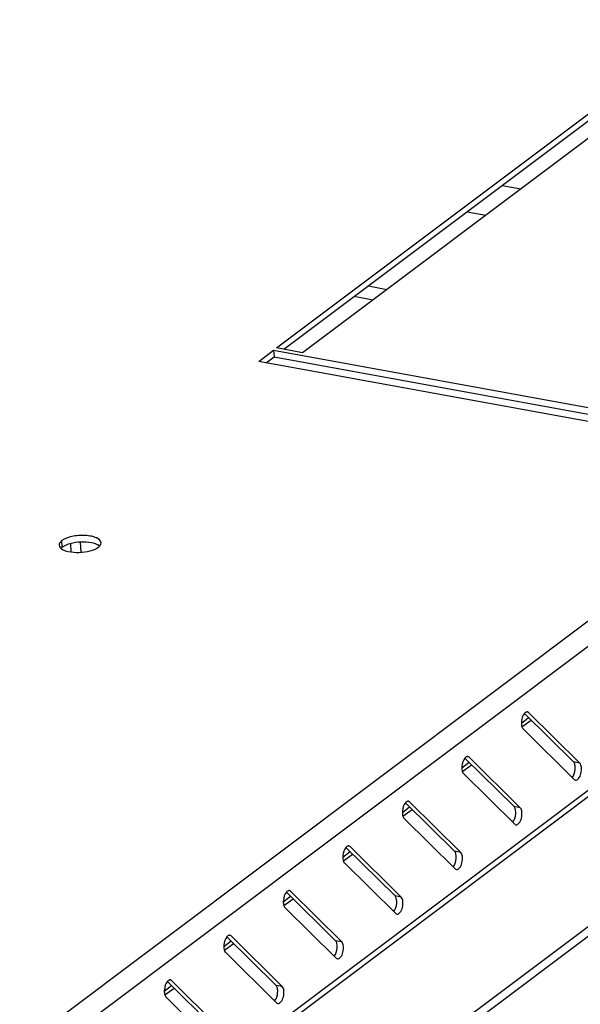
# Model space of a CAD drawing. Units: millimetres. Extents: x 0 to 420, y 0 to 297.
# Drawn here: x 357 to 361, y 240 to 246 of the extents above; entities that cross this region are included whole.
import ezdxf

# ---------------------------------------------------------------- set-up
doc = ezdxf.new("R2010")
doc.units = ezdxf.units.MM
doc.header["$LTSCALE"] = 23.1
doc.layers.get('0').update_dxf_attribs({"linetype": 'CONTINUOUS'})
doc.layers.add('AXIS', color=7, linetype='CONTINUOUS')

msp = doc.modelspace()

# ---------------------------------------------------------------- linework, layer by layer
at = {"color": 9, "linetype": 'CONTINUOUS'}
for p, q in [((365.195251, 245.63503), (348.168578, 232.856211)), ((365.271306, 245.546272), (348.244632, 232.767453)), ((360.09301, 244.681935), (360.200099, 244.662402)), ((359.890754, 244.530138), (359.997842, 244.510605)), ((364.917367, 244.451776), (348.689798, 232.2727)), ((359.322165, 244.103402), (359.429254, 244.08387)), ((357.613047, 242.573394), (357.610252, 242.622071)), ((357.67006, 242.571517), (357.66669, 242.630225)), ((360.244503, 241.649859), (360.229999, 241.652504)), ((360.205554, 241.567301), (360.258584, 241.607101)), ((359.902149, 241.392916), (359.887645, 241.395562)), ((360.53895, 241.359179), (360.503095, 241.365719)), ((359.8632, 241.310359), (359.91623, 241.350159)), ((359.559796, 241.135973), (359.545291, 241.138619)), ((359.520847, 241.053416), (359.573876, 241.093216)), ((360.196596, 241.102237), (360.160741, 241.108776)), ((359.217442, 240.879031), (359.202937, 240.881676)), ((359.854242, 240.845294), (359.818387, 240.851834)), ((359.178493, 240.796474), (359.231523, 240.836274)), ((358.875088, 240.622088), (358.860584, 240.624734)), ((358.836139, 240.539531), (358.889169, 240.579331)), ((359.511889, 240.588352), (359.476034, 240.594891)), ((358.532734, 240.365146), (358.51823, 240.367791)), ((358.493785, 240.282589), (358.546815, 240.322389)), ((359.169535, 240.331409), (359.13368, 240.337949)), ((358.151431, 240.025646), (358.204461, 240.065446)), ((358.190381, 240.108203), (358.175876, 240.110849)), ((358.827181, 240.074466), (358.791326, 240.081006))]:
    msp.add_line(p, q, dxfattribs=at)
at = {"color": 3, "linetype": 'CONTINUOUS'}
for p, q in [((358.794559, 243.746894), (360.643269, 245.134383)), ((360.792665, 245.107134), (358.943955, 243.719644)), ((364.895334, 244.398666), (348.691811, 232.237636)), ((359.347436, 244.022464), (359.240347, 244.041996)), ((358.943955, 243.719644), (358.794559, 243.746894)), ((358.691853, 243.669811), (358.777441, 243.734046)), ((358.777441, 243.734046), (361.16778, 243.29806)), ((361.082192, 243.233824), (358.691853, 243.669811)), ((363.502865, 242.607429), (349.367121, 231.998304)), ((360.244503, 241.649859), (360.53895, 241.359179)), ((360.506478, 241.265035), (360.212031, 241.555715)), ((359.902149, 241.392916), (360.196596, 241.102237)), ((360.164124, 241.008093), (359.869677, 241.298772)), ((359.559796, 241.135973), (359.854242, 240.845294)), ((359.82177, 240.75115), (359.527323, 241.04183)), ((359.217442, 240.879031), (359.511889, 240.588352)), ((359.479416, 240.494208), (359.18497, 240.784887)), ((358.875088, 240.622088), (359.169535, 240.331409)), ((359.137063, 240.237265), (358.842616, 240.527945)), ((358.532734, 240.365146), (358.827181, 240.074466)), ((358.794709, 239.980323), (358.500262, 240.271002)), ((358.190381, 240.108203), (358.484827, 239.817524)), ((358.452355, 239.72338), (358.157908, 240.014059))]:
    msp.add_line(p, q, dxfattribs=at)
at = {"color": 7, "linetype": 'CONTINUOUS'}
for p, q in [((358.836867, 243.739177), (360.645441, 245.096544)), ((358.73416, 243.662094), (358.779613, 243.696207)), ((358.777441, 243.734046), (358.779613, 243.696207)), ((358.779613, 243.696207), (361.127645, 243.267937)), ((363.505933, 242.553982), (349.371224, 231.945634)), ((360.220292, 241.644903), (360.503095, 241.365719)), ((360.202518, 241.589558), (360.244465, 241.62104)), ((359.860164, 241.332615), (359.902111, 241.364097)), ((359.877938, 241.387961), (360.160741, 241.108776)), ((359.51781, 241.075673), (359.559757, 241.107155)), ((359.535585, 241.131018), (359.818387, 240.851834)), ((359.193231, 240.874076), (359.476034, 240.594891)), ((359.175456, 240.81873), (359.217404, 240.850212)), ((358.833103, 240.561788), (358.87505, 240.59327)), ((358.850877, 240.617133), (359.13368, 240.337949)), ((358.508523, 240.360191), (358.791326, 240.081006)), ((358.490749, 240.304845), (358.532696, 240.336327)), ((358.148395, 240.047902), (358.190342, 240.079385)), ((358.166169, 240.103248), (358.448972, 239.824064))]:
    msp.add_line(p, q, dxfattribs=at)
at = {"color": 3, "linetype": 'CONTINUOUS'}
for points, knots in [([(360.220267, 241.645038), (360.209345, 241.632274), (360.201893, 241.605847), (360.202316, 241.574773), (360.20763, 241.560059), (360.212031, 241.555715)], [0, 0, 0, 0, 0.53471182, 0.80314986, 1, 1, 1, 1]), ([(360.237548, 241.653671), (360.236162, 241.653924), (360.229365, 241.653854), (360.223659, 241.649003), (360.220267, 241.645038)], [0, 0, 0, 0, 0.21261906, 1, 1, 1, 1]), ([(359.877913, 241.388096), (359.866992, 241.375331), (359.859539, 241.348904), (359.859962, 241.31783), (359.865276, 241.303117), (359.869677, 241.298772)], [0, 0, 0, 0, 0.53471182, 0.80314986, 1, 1, 1, 1]), ([(359.895194, 241.396729), (359.893808, 241.396982), (359.887011, 241.396912), (359.881305, 241.392061), (359.877913, 241.388096)], [0, 0, 0, 0, 0.21261906, 1, 1, 1, 1]), ([(360.513433, 241.261223), (360.52005, 241.260016), (360.536828, 241.273137), (360.546457, 241.300465), (360.550279, 241.331373), (360.545081, 241.353127), (360.53895, 241.359179)], [0, 0, 0, 0, 0.17754354, 0.46214771, 0.77261815, 1, 1, 1, 1]), ([(359.552841, 241.139786), (359.551454, 241.140039), (359.544657, 241.139969), (359.538951, 241.135118), (359.535559, 241.131153)], [0, 0, 0, 0, 0.21261906, 1, 1, 1, 1]), ([(359.535559, 241.131153), (359.524638, 241.118388), (359.517186, 241.091961), (359.517609, 241.060888), (359.522922, 241.046174), (359.527323, 241.04183)], [0, 0, 0, 0, 0.53471182, 0.80314986, 1, 1, 1, 1]), ([(360.171079, 241.00428), (360.177696, 241.003073), (360.194474, 241.016195), (360.204103, 241.043523), (360.207926, 241.07443), (360.202727, 241.096184), (360.196596, 241.102237)], [0, 0, 0, 0, 0.17754354, 0.46214771, 0.77261815, 1, 1, 1, 1]), ([(359.193205, 240.87421), (359.182284, 240.861446), (359.174832, 240.835019), (359.175255, 240.803945), (359.180568, 240.789232), (359.18497, 240.784887)], [0, 0, 0, 0, 0.53471182, 0.80314986, 1, 1, 1, 1]), ([(359.210487, 240.882844), (359.209101, 240.883096), (359.202304, 240.883026), (359.196598, 240.878175), (359.193205, 240.87421)], [0, 0, 0, 0, 0.21261906, 1, 1, 1, 1]), ([(359.828725, 240.747338), (359.835343, 240.74613), (359.85212, 240.759252), (359.86175, 240.78658), (359.865572, 240.817488), (359.860373, 240.839242), (359.854242, 240.845294)], [0, 0, 0, 0, 0.17754354, 0.46214771, 0.77261815, 1, 1, 1, 1]), ([(358.868133, 240.625901), (358.866747, 240.626154), (358.85995, 240.626084), (358.854244, 240.621233), (358.850852, 240.617268)], [0, 0, 0, 0, 0.21261906, 1, 1, 1, 1]), ([(358.850852, 240.617268), (358.83993, 240.604503), (358.832478, 240.578076), (358.832901, 240.547003), (358.838215, 240.532289), (358.842616, 240.527945)], [0, 0, 0, 0, 0.53471182, 0.80314986, 1, 1, 1, 1]), ([(359.486371, 240.490395), (359.492989, 240.489188), (359.509767, 240.50231), (359.519396, 240.529638), (359.523218, 240.560545), (359.518019, 240.582299), (359.511889, 240.588352)], [0, 0, 0, 0, 0.17754354, 0.46214771, 0.77261815, 1, 1, 1, 1]), ([(358.508498, 240.360325), (358.497577, 240.347561), (358.490124, 240.321134), (358.490547, 240.29006), (358.495861, 240.275347), (358.500262, 240.271002)], [0, 0, 0, 0, 0.53471182, 0.80314986, 1, 1, 1, 1]), ([(358.525779, 240.368959), (358.524393, 240.369211), (358.517596, 240.369141), (358.51189, 240.36429), (358.508498, 240.360325)], [0, 0, 0, 0, 0.21261906, 1, 1, 1, 1]), ([(359.144018, 240.233452), (359.150635, 240.232245), (359.167413, 240.245367), (359.177042, 240.272695), (359.180864, 240.303603), (359.175666, 240.325357), (359.169535, 240.331409)], [0, 0, 0, 0, 0.17754354, 0.46214771, 0.77261815, 1, 1, 1, 1]), ([(358.166144, 240.103383), (358.155223, 240.090618), (358.14777, 240.064191), (358.148193, 240.033118), (358.153507, 240.018404), (358.157908, 240.014059)], [0, 0, 0, 0, 0.53471182, 0.80314986, 1, 1, 1, 1]), ([(358.183426, 240.112016), (358.182039, 240.112269), (358.175242, 240.112199), (358.169536, 240.107348), (358.166144, 240.103383)], [0, 0, 0, 0, 0.21261906, 1, 1, 1, 1]), ([(358.801664, 239.97651), (358.808281, 239.975303), (358.825059, 239.988425), (358.834688, 240.015753), (358.83851, 240.04666), (358.833312, 240.068414), (358.827181, 240.074466)], [0, 0, 0, 0, 0.17754354, 0.46214771, 0.77261815, 1, 1, 1, 1])]:
    msp.add_open_spline(points, degree=3, knots=knots, dxfattribs=at)
for points in [[(360.244503, 241.649859), (360.242622, 241.651716), (360.240149, 241.653197), (360.237548, 241.653671)], [(359.902149, 241.392916), (359.900268, 241.394773), (359.897795, 241.396254), (359.895194, 241.396729)], [(360.506478, 241.265035), (360.508359, 241.263178), (360.510832, 241.261697), (360.513433, 241.261223)], [(359.559796, 241.135973), (359.557914, 241.137831), (359.555442, 241.139312), (359.552841, 241.139786)], [(360.164124, 241.008093), (360.166005, 241.006235), (360.168478, 241.004755), (360.171079, 241.00428)], [(359.217442, 240.879031), (359.21556, 240.880888), (359.213088, 240.882369), (359.210487, 240.882844)], [(359.82177, 240.75115), (359.823652, 240.749293), (359.826124, 240.747812), (359.828725, 240.747338)], [(358.875088, 240.622088), (358.873207, 240.623946), (358.870734, 240.625427), (358.868133, 240.625901)], [(359.479416, 240.494208), (359.481298, 240.49235), (359.48377, 240.490869), (359.486371, 240.490395)], [(358.532734, 240.365146), (358.530853, 240.367003), (358.52838, 240.368484), (358.525779, 240.368959)], [(359.137063, 240.237265), (359.138944, 240.235408), (359.141417, 240.233927), (359.144018, 240.233452)], [(358.190381, 240.108203), (358.188499, 240.110061), (358.186026, 240.111542), (358.183426, 240.112016)], [(358.794709, 239.980323), (358.79659, 239.978465), (358.799063, 239.976984), (358.801664, 239.97651)]]:
    msp.add_open_spline(points, degree=3, dxfattribs=at)
at = {"color": 7, "linetype": 'CONTINUOUS'}
for points in [[(360.494859, 241.276396), (360.50578, 241.28916), (360.513233, 241.315587), (360.51281, 241.346661), (360.507496, 241.361374), (360.503095, 241.365719)], [(360.152505, 241.019453), (360.163427, 241.032218), (360.170879, 241.058645), (360.170456, 241.089718), (360.165142, 241.104432), (360.160741, 241.108776)], [(359.810152, 240.762511), (359.821073, 240.775275), (359.828525, 240.801702), (359.828102, 240.832776), (359.822789, 240.847489), (359.818387, 240.851834)], [(359.467798, 240.505568), (359.478719, 240.518333), (359.486171, 240.54476), (359.485748, 240.575833), (359.480435, 240.590547), (359.476034, 240.594891)], [(359.125444, 240.248625), (359.136365, 240.26139), (359.143818, 240.287817), (359.143395, 240.318891), (359.138081, 240.333604), (359.13368, 240.337949)], [(358.78309, 239.991683), (358.794012, 240.004447), (358.801464, 240.030874), (358.801041, 240.061948), (358.795727, 240.076661), (358.791326, 240.081006)]]:
    msp.add_open_spline(points, degree=3, knots=[0, 0, 0, 0, 0.53471182, 0.80314986, 1, 1, 1, 1], dxfattribs=at)
at = {"layer": 'AXIS', "color": 9, "linetype": 'CONTINUOUS'}
msp.add_line((357.561619, 242.600895), (357.559447, 242.638735), dxfattribs=at)
at = {"layer": 'AXIS', "color": 7, "linetype": 'CONTINUOUS'}
for centre, radius, start, end in [((357.74243, 242.567002), 0.052297, 51.278275, 54.045407), ((357.745123, 242.570387), 0.047972, 49.797775, 51.258603)]:
    msp.add_arc(centre, radius, start, end, dxfattribs=at)
at = {"layer": 'AXIS', "color": 3, "linetype": 'CONTINUOUS'}
for points, knots in [([(357.784515, 242.626577), (357.783786, 242.639302), (357.760289, 242.65587), (357.728025, 242.6646), (357.679874, 242.670613), (357.621825, 242.665743), (357.575997, 242.651156), (357.559447, 242.638735)], [0, 0, 0, 0, 0.15699666, 0.28139761, 0.4292615, 0.74512609, 1, 1, 1, 1]), ([(357.559447, 242.638735), (357.556913, 242.636833), (357.549078, 242.630279), (357.543121, 242.619927), (357.543533, 242.612744)], [0, 0, 0, 0, 0.30571289, 1, 1, 1, 1]), ([(357.543533, 242.612744), (357.543825, 242.607652), (357.54741, 242.600679), (357.552567, 242.595778), (357.554132, 242.594455)], [0, 0, 0, 0, 0.71326257, 1, 1, 1, 1]), ([(357.775857, 242.606961), (357.777295, 242.60847), (357.781961, 242.613975), (357.784811, 242.621416), (357.784515, 242.626577)], [0, 0, 0, 0, 0.28742652, 1, 1, 1, 1]), ([(357.554132, 242.594455), (357.565786, 242.584604), (357.601613, 242.572877), (357.658889, 242.568825), (357.717869, 242.576629), (357.754988, 242.590369), (357.768602, 242.600586)], [0, 0, 0, 0, 0.20486774, 0.48343548, 0.77148059, 1, 1, 1, 1])]:
    msp.add_open_spline(points, degree=3, knots=knots, dxfattribs=at)
at = {"layer": 'AXIS', "color": 7, "linetype": 'CONTINUOUS'}
msp.add_open_spline([(357.773136, 242.609335), (357.760605, 242.618433), (357.724931, 242.629161), (357.668198, 242.632453), (357.61075, 242.624367), (357.574829, 242.610809), (357.561619, 242.600895)], degree=3, knots=[0, 0, 0, 0, 0.21133151, 0.49017801, 0.77459577, 1, 1, 1, 1], dxfattribs=at)
at = {"layer": 'AXIS', "color": 3, "linetype": 'CONTINUOUS'}
msp.add_open_spline([(357.768602, 242.600586), (357.771176, 242.602518), (357.773636, 242.60463), (357.775857, 242.606961)], degree=3, dxfattribs=at)
at = {"layer": 'AXIS', "color": 7, "linetype": 'CONTINUOUS'}
msp.add_open_spline([(357.561619, 242.600895), (357.559044, 242.598963), (357.556585, 242.596851), (357.554364, 242.59452)], degree=3, dxfattribs=at)

doc.saveas('drawing.dxf')
